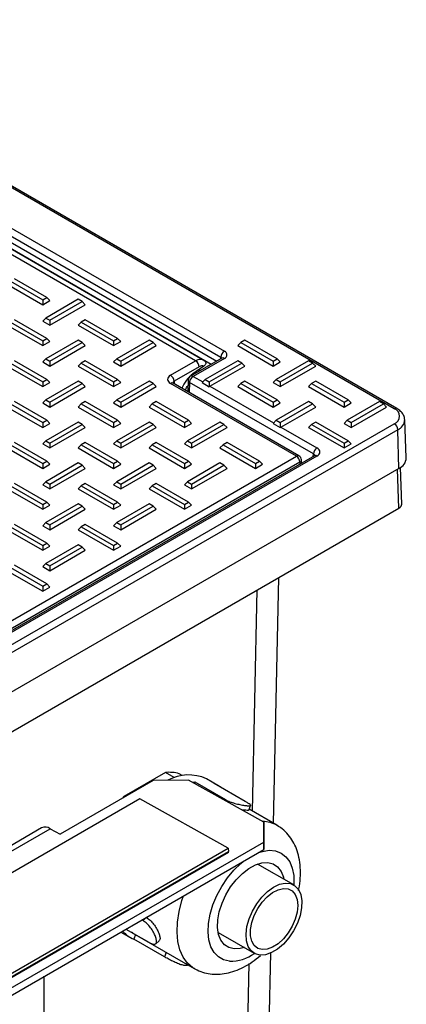
# Paper-space layout 'Sheet1' of a CAD drawing. Units: inches. Extents: x 1.1 to 67.7, y 2.9 to 38.3.
# Drawn here: x 39.6 to 42.7, y 30.3 to 38.1 of the extents above; entities that cross this region are included whole.
import ezdxf

# ---------------------------------------------------------------- set-up
doc = ezdxf.new("R2010")
doc.units = ezdxf.units.IN
doc.header["$MEASUREMENT"] = 0

psp = doc.layouts.new('Sheet1')

# ---------------------------------------------------------------- linework, layer by layer
at = {"color": 7, "linetype": 'Continuous', "lineweight": 25}
for p, q in [((42.5620017, 35.0421063), (37.1879902, 38.1444571)), ((42.5819999, 35.0440866), (37.2079884, 38.1464374)), ((37.9820323, 37.3619075), (41.2064392, 35.5004971)), ((41.1781548, 35.4515072), (37.9537479, 37.3129177)), ((37.9537479, 37.2639252), (41.1452157, 35.42153)), ((40.9769757, 35.4240587), (37.8496228, 37.2294411)), ((41.0375496, 35.4296658), (37.9090396, 37.2357162)), ((41.1003699, 35.395641), (38.0149852, 37.1767957)), ((39.7889439, 35.9291153), (39.5305961, 36.0782563)), ((39.4740277, 36.0352444), (39.7568704, 35.8719628)), ((39.4985224, 36.0597405), (39.7568702, 35.9105995)), ((39.7568702, 35.9105995), (39.7889439, 35.9291153)), ((39.7568702, 35.9105995), (39.7568704, 35.8719628)), ((40.0397128, 35.9149746), (39.7813653, 35.7658337)), ((39.7889439, 35.9291153), (39.8134388, 35.9046191)), ((40.0717865, 35.8964588), (40.0397128, 35.9149746)), ((39.7568704, 35.8719628), (39.8134388, 35.9046191)), ((39.8134389, 35.747318), (40.0717865, 35.8964588)), ((39.8134389, 35.7086811), (40.0962814, 35.8719626)), ((40.0717865, 35.8964588), (40.0962814, 35.8719626)), ((39.7889439, 35.602552), (39.5305961, 35.7516931)), ((39.7813653, 35.7658337), (39.7568703, 35.7413375)), ((39.7813653, 35.7658337), (39.8134389, 35.747318)), ((40.0962815, 35.751693), (40.0642078, 35.7331773)), ((40.3546293, 35.602552), (40.0962815, 35.751693)), ((39.4740275, 35.7086811), (39.7568702, 35.5453994)), ((39.4985224, 35.7331773), (39.7568702, 35.5840363)), ((39.7568703, 35.7413375), (39.8134389, 35.7086811)), ((39.8134389, 35.747318), (39.8134389, 35.7086811)), ((40.0642078, 35.7331773), (40.0397131, 35.7086812)), ((40.0397131, 35.7086812), (40.3225558, 35.5453995)), ((40.0642078, 35.7331773), (40.3225556, 35.5840363)), ((39.7568702, 35.5840363), (39.7889439, 35.602552)), ((39.7889439, 35.602552), (39.8134388, 35.5780558)), ((40.3225556, 35.5840363), (40.3546293, 35.602552)), ((40.3546293, 35.602552), (40.3791243, 35.5780558)), ((39.7568702, 35.5840363), (39.7568702, 35.5453994)), ((39.7568702, 35.5453994), (39.8134388, 35.5780558)), ((40.039713, 35.5884115), (39.7813651, 35.4392704)), ((39.8134388, 35.4207546), (40.0717867, 35.5698957)), ((39.8134389, 35.3821179), (40.0962816, 35.5453995)), ((40.0717867, 35.5698957), (40.039713, 35.5884115)), ((40.0717867, 35.5698957), (40.0962816, 35.5453995)), ((40.3225556, 35.5840363), (40.3225558, 35.5453995)), ((40.3225558, 35.5453995), (40.3791243, 35.5780558)), ((40.6053982, 35.5884113), (40.3470506, 35.4392705)), ((40.3791243, 35.3821179), (40.6619667, 35.5453994)), ((40.3791244, 35.4207547), (40.6374719, 35.5698956)), ((40.6374719, 35.5698956), (40.6053982, 35.5884113)), ((40.6374719, 35.5698956), (40.6619667, 35.5453994)), ((41.337, 35.5698956), (41.312505, 35.5453994)), ((41.312505, 35.5453994), (41.5953478, 35.3821177)), ((41.3690739, 35.5884115), (41.337, 35.5698956)), ((41.337, 35.5698956), (41.5953478, 35.4207546)), ((41.6274217, 35.4392705), (41.3690739, 35.5884115)), ((39.7813651, 35.4392704), (39.7568703, 35.4147743)), ((39.7813651, 35.4392704), (39.8134388, 35.4207546)), ((40.3470506, 35.4392705), (40.3225558, 35.4147742)), ((40.3470506, 35.4392705), (40.3791244, 35.4207547)), ((41.1864407, 35.4453287), (40.9370853, 35.3013788)), ((41.206439, 35.4433484), (40.9570836, 35.2993986)), ((41.5953478, 35.4207546), (41.6274217, 35.4392705)), ((41.6274217, 35.4392705), (41.6519167, 35.4147743)), ((39.4740275, 35.3821178), (39.7568702, 35.2188362)), ((39.4985224, 35.4066141), (39.7568702, 35.2574731)), ((39.7889439, 35.2759888), (39.5305961, 35.4251298)), ((39.7568703, 35.4147743), (39.8134389, 35.3821179)), ((39.8134388, 35.4207546), (39.8134389, 35.3821179)), ((40.0642079, 35.406614), (40.0397129, 35.3821178)), ((40.0397129, 35.3821178), (40.3225556, 35.2188362)), ((40.0962816, 35.4251298), (40.0642079, 35.406614)), ((40.0642079, 35.406614), (40.3225556, 35.2574731)), ((40.3546293, 35.2759888), (40.0962816, 35.4251298)), ((40.3225558, 35.4147742), (40.3791243, 35.3821179)), ((40.3791244, 35.4207547), (40.3791243, 35.3821179)), ((40.7770105, 35.3086212), (40.9769757, 35.4240587)), ((41.0052428, 35.3762187), (40.8052775, 35.2607812)), ((41.0419525, 35.3817054), (40.9540165, 35.3192032)), ((41.3125051, 35.4251299), (41.0541574, 35.2759889)), ((41.0862311, 35.2574731), (41.3445788, 35.4066141)), ((41.0914339, 35.2218398), (41.3690738, 35.3821179)), ((41.3445788, 35.4066141), (41.3125051, 35.4251299)), ((41.3445788, 35.4066141), (41.3690738, 35.3821179)), ((41.5953478, 35.4207546), (41.5953478, 35.3821177)), ((41.5953478, 35.3821177), (41.6519167, 35.4147743)), ((41.8781907, 35.4251297), (41.619843, 35.2759888)), ((41.6519165, 35.2574731), (41.9102642, 35.4066141)), ((41.6519165, 35.2188363), (41.9347591, 35.3821179)), ((41.9102642, 35.4066141), (41.8781907, 35.4251297)), ((41.9102642, 35.4066141), (41.9347591, 35.3821179)), ((41.0110558, 35.3440812), (40.998895, 35.3511015)), ((39.7568702, 35.2574731), (39.7889439, 35.2759888)), ((39.7568702, 35.2574731), (39.7568702, 35.2188362)), ((39.7568702, 35.2188362), (39.8134389, 35.2514926)), ((40.039713, 35.2618482), (39.7813651, 35.1127072)), ((39.7889439, 35.2759888), (39.8134389, 35.2514926)), ((39.8134387, 35.0555546), (40.0962816, 35.2188363)), ((39.8134388, 35.0941914), (40.0717867, 35.2433325)), ((40.0717867, 35.2433325), (40.039713, 35.2618482)), ((40.0717867, 35.2433325), (40.0962816, 35.2188363)), ((40.3225556, 35.2574731), (40.3546293, 35.2759888)), ((40.3225556, 35.2574731), (40.3225556, 35.2188362)), ((40.3225556, 35.2188362), (40.3791243, 35.2514926)), ((40.6053985, 35.2618482), (40.3470505, 35.1127071)), ((40.3546293, 35.2759888), (40.3791243, 35.2514926)), ((40.3791241, 35.0941914), (40.6374721, 35.2433325)), ((40.3791244, 35.0555547), (40.661967, 35.2188363)), ((40.6374721, 35.2433325), (40.6053985, 35.2618482)), ((40.6374721, 35.2433325), (40.661967, 35.2188363)), ((41.7811366, 34.6636788), (40.7770105, 35.2433484)), ((41.801135, 34.6656591), (40.7970089, 35.2453287)), ((40.917101, 35.2679251), (40.9144149, 35.1775515)), ((41.9169322, 34.6811316), (40.9288165, 35.2515586)), ((41.0541574, 35.2759889), (41.0290353, 35.2508654)), ((41.0290353, 35.2508654), (41.0862311, 35.217847)), ((41.0541574, 35.2759889), (41.0862311, 35.2574731)), ((41.0862311, 35.2574731), (41.0862311, 35.217847)), ((41.3370001, 35.2433324), (41.3125051, 35.2188361)), ((41.3125051, 35.2188361), (41.5953478, 35.0555545)), ((41.369074, 35.2618482), (41.3370001, 35.2433324)), ((41.3370001, 35.2433324), (41.5953478, 35.0941914)), ((41.6274217, 35.1127073), (41.369074, 35.2618482)), ((41.619843, 35.2759888), (41.595348, 35.2514925)), ((41.595348, 35.2514925), (41.6519165, 35.2188363)), ((41.619843, 35.2759888), (41.6519165, 35.2574731)), ((41.6519165, 35.2574731), (41.6519165, 35.2188363)), ((41.9026854, 35.2433324), (41.8781905, 35.2188361)), ((41.8781905, 35.2188361), (42.1610332, 35.0555545)), ((41.9347593, 35.2618482), (41.9026854, 35.2433324)), ((41.9026854, 35.2433324), (42.1610332, 35.0941914)), ((42.1931071, 35.1127073), (41.9347593, 35.2618482)), ((39.4740275, 35.0555546), (39.7568702, 34.892273)), ((39.4985225, 35.0800508), (39.7568702, 34.9309098)), ((39.7889439, 34.9494256), (39.5305962, 35.0985666)), ((39.7813651, 35.1127072), (39.7568702, 35.0882109)), ((39.7568702, 35.0882109), (39.8134387, 35.0555546)), ((39.7813651, 35.1127072), (39.8134388, 35.0941914)), ((39.8134388, 35.0941914), (39.8134387, 35.0555546)), ((40.0642079, 35.0800508), (40.0397129, 35.0555546)), ((40.0397129, 35.0555546), (40.3225556, 34.892273)), ((40.0962816, 35.0985666), (40.0642079, 35.0800508)), ((40.0642079, 35.0800508), (40.3225557, 34.9309098)), ((40.3546294, 34.9494255), (40.0962816, 35.0985666)), ((40.3470505, 35.1127071), (40.3225558, 35.088211)), ((40.3225558, 35.088211), (40.3791244, 35.0555547)), ((40.3470505, 35.1127071), (40.3791241, 35.0941914)), ((40.3791241, 35.0941914), (40.3791244, 35.0555547)), ((40.6298932, 35.0800508), (40.6053983, 35.0555546)), ((40.6053983, 35.0555546), (40.8882411, 34.8922729)), ((40.6619669, 35.0985666), (40.6298932, 35.0800508)), ((40.6298932, 35.0800508), (40.8882411, 34.9309098)), ((40.9203148, 34.9494255), (40.6619669, 35.0985666)), ((41.5953478, 35.0941914), (41.6274217, 35.1127073)), ((41.5953478, 35.0941914), (41.5953478, 35.0555545)), ((41.5953478, 35.0555545), (41.6519167, 35.088211)), ((41.8781907, 35.0985665), (41.619843, 34.9494255)), ((41.6274217, 35.1127073), (41.6519167, 35.088211)), ((41.6519165, 34.9309099), (41.9102642, 35.0800509)), ((41.6571193, 34.8952766), (41.9347591, 35.0555547)), ((41.9102642, 35.0800509), (41.8781907, 35.0985665)), ((41.9102642, 35.0800509), (41.9347591, 35.0555547)), ((42.1610332, 35.0941914), (42.1931071, 35.1127073)), ((42.1610332, 35.0941914), (42.1610332, 35.0555545)), ((42.1610332, 35.0555545), (42.217602, 35.088211)), ((42.4438761, 35.0985665), (42.1855283, 34.9494255)), ((42.1931071, 35.1127073), (42.217602, 35.088211)), ((42.2176018, 34.9309099), (42.4759496, 35.0800509)), ((42.2176018, 34.892273), (42.5004445, 35.0555547)), ((42.4759496, 35.0800509), (42.4438761, 35.0985665)), ((42.4759496, 35.0800509), (42.5004445, 35.0555547)), ((34.5363399, 30.2889334), (42.5620017, 34.9220494)), ((39.7568702, 34.9309098), (39.7889439, 34.9494256)), ((39.7568702, 34.9309098), (39.7568702, 34.892273)), ((39.7568702, 34.892273), (39.8134389, 34.9249294)), ((40.0397131, 34.935285), (39.7813652, 34.7861439)), ((39.7889439, 34.9494256), (39.8134389, 34.9249294)), ((39.8134388, 34.7676282), (40.0717867, 34.9167693)), ((39.8134388, 34.7289913), (40.0962815, 34.8922729)), ((40.0717867, 34.9167693), (40.0397131, 34.935285)), ((40.0717867, 34.9167693), (40.0962815, 34.8922729)), ((40.3225557, 34.9309098), (40.3225556, 34.892273)), ((40.3225556, 34.892273), (40.3791243, 34.9249294)), ((40.3225557, 34.9309098), (40.3546294, 34.9494255)), ((40.6053984, 34.935285), (40.3470504, 34.7861439)), ((40.3546294, 34.9494255), (40.3791243, 34.9249294)), ((40.3791241, 34.7676282), (40.6374721, 34.9167693)), ((40.3791241, 34.7289913), (40.661967, 34.892273)), ((40.6374721, 34.9167693), (40.6053984, 34.935285)), ((40.6374721, 34.9167693), (40.661967, 34.892273)), ((40.8882411, 34.9309098), (40.9203148, 34.9494255)), ((40.8882411, 34.9309098), (40.8882411, 34.8922729)), ((40.8882411, 34.8922729), (40.9448097, 34.9249293)), ((41.171084, 34.9352849), (40.912736, 34.7861438)), ((40.9203148, 34.9494255), (40.9448097, 34.9249293)), ((40.9448095, 34.7676282), (41.2031575, 34.9167693)), ((40.9448097, 34.7289914), (41.2276524, 34.892273)), ((41.2031575, 34.9167693), (41.171084, 34.9352849)), ((41.2031575, 34.9167693), (41.2276524, 34.892273)), ((41.619843, 34.9494255), (41.5947208, 34.9243021)), ((41.5947208, 34.9243021), (41.6519165, 34.8912838)), ((41.619843, 34.9494255), (41.6519165, 34.9309099)), ((41.6519165, 34.9309099), (41.6519165, 34.8912838)), ((41.6571193, 34.8952766), (41.9451992, 34.7289716)), ((41.9026854, 34.9167692), (41.8781905, 34.8922729)), ((41.8781905, 34.8922729), (42.1610332, 34.7289913)), ((41.9347593, 34.935285), (41.9026854, 34.9167692)), ((41.9026854, 34.9167692), (42.1610332, 34.7676282)), ((42.1931071, 34.7861441), (41.9347593, 34.935285)), ((42.1855283, 34.9494255), (42.1610334, 34.9249293)), ((42.1610334, 34.9249293), (42.2176018, 34.892273)), ((42.1855283, 34.9494255), (42.2176018, 34.9309099)), ((42.2176018, 34.9309099), (42.2176018, 34.892273)), ((42.6579572, 34.6501466), (42.6449918, 34.9532218)), ((42.5902687, 34.8742094), (34.5646069, 30.2410935)), ((42.5994394, 34.5656553), (42.5902687, 34.8742094)), ((39.4985225, 34.7534876), (39.7568703, 34.6043466)), ((39.788944, 34.6228623), (39.5305962, 34.7720034)), ((39.7813652, 34.7861439), (39.7568702, 34.7616476)), ((39.7568702, 34.7616476), (39.8134388, 34.7289913)), ((39.7813652, 34.7861439), (39.8134388, 34.7676282)), ((39.8134388, 34.7676282), (39.8134388, 34.7289913)), ((40.0642079, 34.7534876), (40.0397129, 34.7289914)), ((40.0962816, 34.7720034), (40.0642079, 34.7534876)), ((40.0642079, 34.7534876), (40.3225557, 34.6043466)), ((40.3546294, 34.6228623), (40.0962816, 34.7720034)), ((40.3470504, 34.7861439), (40.3225557, 34.7616476)), ((40.3225557, 34.7616476), (40.3791241, 34.7289913)), ((40.3470504, 34.7861439), (40.3791241, 34.7676282)), ((40.3791241, 34.7676282), (40.3791241, 34.7289913)), ((40.6298933, 34.7534875), (40.6053984, 34.7289913)), ((40.661967, 34.7720033), (40.6298933, 34.7534875)), ((40.6298933, 34.7534875), (40.8882411, 34.6043466)), ((40.9203148, 34.6228623), (40.661967, 34.7720033)), ((40.912736, 34.7861438), (40.8882413, 34.7616477)), ((40.8882413, 34.7616477), (40.9448097, 34.7289914)), ((40.912736, 34.7861438), (40.9448095, 34.7676282)), ((40.9448095, 34.7676282), (40.9448097, 34.7289914)), ((41.1955787, 34.7534875), (41.1710838, 34.7289913)), ((41.2276524, 34.7720033), (41.1955787, 34.7534875)), ((41.1955787, 34.7534875), (41.4539264, 34.6043466)), ((41.4860002, 34.6228623), (41.2276524, 34.7720033)), ((42.1610332, 34.7676282), (42.1931071, 34.7861441)), ((42.1610332, 34.7676282), (42.1610332, 34.7289913)), ((42.1610332, 34.7289913), (42.217602, 34.7616478)), ((42.1931071, 34.7861441), (42.217602, 34.7616478)), ((35.3671514, 30.9609639), (41.7811366, 34.6636788)), ((41.9252008, 34.6656791), (35.3824738, 30.8886432)), ((41.9451992, 34.6636988), (35.4024722, 30.8866629)), ((39.4740275, 34.7289914), (39.7568702, 34.5657098)), ((40.0397129, 34.7289914), (40.3225557, 34.5657097)), ((40.6053984, 34.7289913), (40.8882411, 34.5657097)), ((41.1710838, 34.7289913), (41.4539264, 34.5657097)), ((41.8094036, 34.6158388), (35.3954184, 30.913124)), ((39.7568703, 34.6043466), (39.7568702, 34.5657098)), ((39.7568702, 34.5657098), (39.8134389, 34.5983662)), ((39.7568703, 34.6043466), (39.788944, 34.6228623)), ((40.0397128, 34.6087217), (39.7813651, 34.4595807)), ((39.788944, 34.6228623), (39.8134389, 34.5983662)), ((39.8134388, 34.441065), (40.0717865, 34.5902059)), ((40.0717865, 34.5902059), (40.0397128, 34.6087217)), ((40.0717865, 34.5902059), (40.0962815, 34.5657097)), ((40.3225557, 34.6043466), (40.3546294, 34.6228623)), ((40.3225557, 34.6043466), (40.3225557, 34.5657097)), ((40.3225557, 34.5657097), (40.3791244, 34.5983661)), ((40.6053986, 34.6087217), (40.3470506, 34.4595806)), ((40.3546294, 34.6228623), (40.3791244, 34.5983661)), ((40.3791241, 34.441065), (40.6374721, 34.5902061)), ((40.6374721, 34.5902061), (40.6053986, 34.6087217)), ((40.6374721, 34.5902061), (40.6619668, 34.5657097)), ((40.8882411, 34.6043466), (40.9203148, 34.6228623)), ((40.8882411, 34.6043466), (40.8882411, 34.5657097)), ((40.8882411, 34.5657097), (40.9448097, 34.5983661)), ((41.171084, 34.6087217), (40.912736, 34.4595806)), ((40.9203148, 34.6228623), (40.9448097, 34.5983661)), ((40.9448095, 34.441065), (41.2031575, 34.5902061)), ((41.2031575, 34.5902061), (41.171084, 34.6087217)), ((41.2031575, 34.5902061), (41.2276524, 34.5657098)), ((41.4539264, 34.6043466), (41.4860002, 34.6228623)), ((41.4539264, 34.6043466), (41.4539264, 34.5657097)), ((41.4539264, 34.5657097), (41.5104951, 34.5983661)), ((41.4860002, 34.6228623), (41.5104951, 34.5983661)), ((41.8226925, 34.6065022), (41.8210637, 34.6334319)), ((42.6214518, 34.2814828), (42.6126074, 34.5740416)), ((42.5994394, 34.5656553), (34.5737776, 29.9325394)), ((39.8134388, 34.4024281), (40.0962815, 34.5657097)), ((40.3791241, 34.4024281), (40.6619668, 34.5657097)), ((40.9448095, 34.4024281), (41.2276524, 34.5657098)), ((39.4985225, 34.4269244), (39.7568703, 34.2777834)), ((39.788944, 34.2962991), (39.5305962, 34.4454401)), ((39.7813651, 34.4595807), (39.7568703, 34.4350844)), ((39.7568703, 34.4350844), (39.8134388, 34.4024281)), ((39.7813651, 34.4595807), (39.8134388, 34.441065)), ((39.8134388, 34.441065), (39.8134388, 34.4024281)), ((40.064208, 34.4269243), (40.039713, 34.4024281)), ((40.0962817, 34.4454401), (40.064208, 34.4269243)), ((40.064208, 34.4269243), (40.3225557, 34.2777834)), ((40.3546294, 34.2962991), (40.0962817, 34.4454401)), ((40.3470506, 34.4595806), (40.3225557, 34.4350844)), ((40.3225557, 34.4350844), (40.3791241, 34.4024281)), ((40.3470506, 34.4595806), (40.3791241, 34.441065)), ((40.3791241, 34.441065), (40.3791241, 34.4024281)), ((40.6298933, 34.4269243), (40.6053984, 34.4024281)), ((40.661967, 34.4454401), (40.6298933, 34.4269243)), ((40.6298933, 34.4269243), (40.8882411, 34.2777834)), ((40.9203148, 34.2962991), (40.661967, 34.4454401)), ((40.912736, 34.4595806), (40.8882411, 34.4350844)), ((40.8882411, 34.4350844), (40.9448095, 34.4024281)), ((40.912736, 34.4595806), (40.9448095, 34.441065)), ((40.9448095, 34.441065), (40.9448095, 34.4024281)), ((39.4740275, 34.4024282), (39.7568703, 34.2391465)), ((40.039713, 34.4024281), (40.3225557, 34.2391465)), ((40.6053984, 34.4024281), (40.8882411, 34.2391465)), ((39.7568703, 34.2777834), (39.788944, 34.2962991)), ((39.7568703, 34.2777834), (39.7568703, 34.2391465)), ((39.7568703, 34.2391465), (39.8134388, 34.2718028)), ((40.039713, 34.2821584), (39.7813653, 34.1330174)), ((39.788944, 34.2962991), (39.8134388, 34.2718028)), ((39.8134388, 34.1145017), (40.0717865, 34.2636427)), ((40.0717865, 34.2636427), (40.039713, 34.2821584)), ((40.0717865, 34.2636427), (40.0962815, 34.2391465)), ((40.3225557, 34.2777834), (40.3546294, 34.2962991)), ((40.3225557, 34.2777834), (40.3225557, 34.2391465)), ((40.3225557, 34.2391465), (40.3791244, 34.2718029)), ((40.6053984, 34.2821584), (40.3470506, 34.1330174)), ((40.3546294, 34.2962991), (40.3791244, 34.2718029)), ((40.3791241, 34.1145017), (40.6374719, 34.2636427)), ((40.6374719, 34.2636427), (40.6053984, 34.2821584)), ((40.6374719, 34.2636427), (40.6619668, 34.2391465)), ((40.8882411, 34.2777834), (40.9203148, 34.2962991)), ((40.8882411, 34.2777834), (40.8882411, 34.2391465)), ((40.8882411, 34.2391465), (40.9448097, 34.2718029)), ((40.9203148, 34.2962991), (40.9448097, 34.2718029)), ((34.5723547, 29.6148998), (42.598034, 34.2480258)), ((39.8134388, 34.0758649), (40.0962815, 34.2391465)), ((40.3791241, 34.0758649), (40.6619668, 34.2391465)), ((39.7889438, 33.9697358), (39.5305961, 34.1188768)), ((39.7813653, 34.1330174), (39.7568703, 34.1085212)), ((39.7568703, 34.1085212), (39.8134388, 34.0758649)), ((39.7813653, 34.1330174), (39.8134388, 34.1145017)), ((39.8134388, 34.1145017), (39.8134388, 34.0758649)), ((40.0962817, 34.1188769), (40.064208, 34.1003611)), ((40.3546294, 33.9697359), (40.0962817, 34.1188769)), ((40.3470506, 34.1330174), (40.3225557, 34.1085212)), ((40.3225557, 34.1085212), (40.3791241, 34.0758649)), ((40.3470506, 34.1330174), (40.3791241, 34.1145017)), ((40.3791241, 34.1145017), (40.3791241, 34.0758649)), ((39.4740276, 34.0758649), (39.7568703, 33.9125833)), ((39.4985226, 34.1003611), (39.7568703, 33.9512201)), ((40.064208, 34.1003611), (40.039713, 34.0758649)), ((40.039713, 34.0758649), (40.3225557, 33.9125833)), ((40.064208, 34.1003611), (40.3225557, 33.9512201)), ((39.7568703, 33.9512201), (39.7889438, 33.9697358)), ((39.7568703, 33.9512201), (39.7568703, 33.9125833)), ((39.7568703, 33.9125833), (39.8134388, 33.9452395)), ((40.039713, 33.9555951), (39.7813653, 33.8064542)), ((39.7889438, 33.9697358), (39.8134388, 33.9452395)), ((40.0717865, 33.9370795), (40.039713, 33.9555951)), ((40.3225557, 33.9512201), (40.3546294, 33.9697359)), ((40.3225557, 33.9512201), (40.3225557, 33.9125833)), ((40.3225557, 33.9125833), (40.3791241, 33.9452395)), ((40.3546294, 33.9697359), (40.3791241, 33.9452395)), ((39.8134388, 33.7879385), (40.0717865, 33.9370795)), ((39.8134388, 33.7493017), (40.0962815, 33.9125833)), ((40.0717865, 33.9370795), (40.0962815, 33.9125833)), ((39.7889439, 33.6431726), (39.5305962, 33.7923136)), ((39.7813653, 33.8064542), (39.7568703, 33.7819579)), ((39.7813653, 33.8064542), (39.8134388, 33.7879385)), ((39.8134388, 33.7879385), (39.8134388, 33.7493017)), ((39.4740275, 33.7493016), (39.7568702, 33.58602)), ((39.4985225, 33.7737978), (39.7568702, 33.6246569)), ((39.7568703, 33.7819579), (39.8134388, 33.7493017)), ((39.7568702, 33.6246569), (39.7889439, 33.6431726)), ((39.7889439, 33.6431726), (39.8134388, 33.6186763)), ((41.5992424, 31.7329362), (41.6414177, 33.695783)), ((39.7568702, 33.6246569), (39.7568702, 33.58602)), ((39.7568702, 33.58602), (39.8134388, 33.6186763)), ((40.7358362, 32.1381464), (40.4043355, 31.9467751)), ((40.8060112, 32.0976353), (40.7358362, 32.1381464)), ((40.6373624, 32.0755148), (39.8949002, 31.6469006)), ((40.9201835, 32.0783774), (40.6373624, 32.0755148)), ((40.868537, 32.1149473), (40.8453065, 32.128358)), ((41.5211328, 31.7435698), (40.9201835, 32.0783774)), ((40.9525217, 32.0603608), (40.9701279, 32.0637417)), ((40.9659199, 32.0528962), (40.9701279, 32.0637417)), ((40.9701279, 32.0637417), (41.2154705, 31.9221084)), ((41.1546753, 32.0357659), (41.0628929, 32.0887508)), ((41.371347, 31.9081707), (41.1260045, 32.049804)), ((40.5307744, 31.927735), (36.2881337, 29.4785106)), ((40.4043355, 31.9467751), (40.3923494, 31.9340717)), ((40.409345, 31.9438832), (40.4043355, 31.9467751)), ((41.2377733, 31.5338439), (40.5307744, 31.927735)), ((41.4005157, 31.8393396), (41.4161886, 31.8797349)), ((41.6253619, 31.7178576), (41.4031526, 31.8461363)), ((39.7475654, 31.6964447), (36.5655849, 29.8595264)), ((36.6348266, 29.8534903), (39.8168072, 31.6904086)), ((39.8168072, 31.6904086), (39.8949002, 31.6469006)), ((41.5211115, 31.5831506), (41.5211328, 31.7435698)), ((41.5211328, 31.7435698), (41.522009, 31.6850984)), ((41.522009, 31.6850984), (41.5219876, 31.5246792)), ((36.8542067, 28.8890038), (41.5211115, 31.5831506)), ((36.8550828, 28.8305325), (41.5219876, 31.5246792)), ((36.9951325, 29.0846196), (41.2377733, 31.5338439)), ((41.2377733, 31.5338439), (41.2381562, 31.508314)), ((41.5219876, 31.5246792), (41.5211115, 31.5831506)), ((36.9955154, 29.0590896), (41.2381562, 31.508314)), ((41.2382794, 31.5000786), (36.9956386, 29.0508542)), ((41.2382794, 31.5000786), (41.2381562, 31.508314)), ((41.7599491, 31.2418011), (41.4719017, 31.4080873)), ((40.556614, 30.9579587), (40.5484531, 30.96267)), ((40.5844264, 30.98262), (40.556614, 30.9579587)), ((40.5837191, 30.9830284), (40.5844264, 30.98262)), ((40.4211521, 30.8891807), (40.6031992, 30.7840872)), ((40.3808797, 30.8659318), (40.4547323, 30.8232976)), ((40.4747307, 30.8579396), (40.4654401, 30.8636137)), ((40.4747307, 30.8579396), (40.9654156, 30.5746733)), ((40.4972471, 30.844941), (40.4834032, 30.8092596)), ((40.7287457, 30.6676264), (40.4834032, 30.8092596)), ((41.1569274, 30.8624767), (41.4449748, 30.6961905)), ((40.6595757, 30.7715653), (40.6871201, 30.795989)), ((41.5574262, 29.7867821), (41.577022, 30.6987827)), ((39.7683551, 29.5933846), (39.7683551, 30.5123289))]:
    psp.add_line(p, q, dxfattribs=at)
at = {"color": 8, "linetype": 'Continuous', "lineweight": 25}
for p, q in [((41.1781548, 35.4405454), (41.1781548, 35.4515072)), ((40.9570836, 35.2993986), (41.0334709, 35.2553011)), ((40.8052775, 35.2607812), (40.8065451, 35.2398236)), ((40.9288165, 35.2515586), (40.9264109, 35.1706265)), ((41.0914339, 35.2218398), (41.5991564, 34.9287378)), ((41.9156645, 34.6601739), (41.9169322, 34.6811316)), ((41.8103975, 34.5994046), (41.8094036, 34.6158388)), ((42.598034, 34.2480258), (42.5886204, 34.5594097)), ((41.4308378, 31.830154), (41.4687826, 33.5961229)), ((41.21284, 31.9153292), (41.2154705, 31.9221084)), ((40.7425897, 30.7033078), (40.7287457, 30.6676264)), ((41.3817632, 29.5461955), (41.4046912, 30.6132771))]:
    psp.add_line(p, q, dxfattribs=at)
at = {"color": 8, "linetype": 'Continuous', "lineweight": 25, "flags": 128}
for points in [[(41.4788483, 31.4997756), (41.5100622, 31.5096501), (41.5646652, 31.5178847), (41.6150747, 31.5133773), (41.6598406, 31.4962577), (41.6976748, 31.4670184), (41.7274889, 31.4265001), (41.7484257, 31.3758689), (41.7598825, 31.3165815), (41.7615298, 31.2503432), (41.7610086, 31.2411814)], [(41.2473057, 30.6327072), (41.1995459, 30.6435597), (41.1580966, 30.6668231), (41.12415, 30.7018281), (41.0986829, 30.7475673), (41.0824275, 30.8027254), (41.0758518, 30.8657152), (41.0791449, 30.9347251), (41.0922121, 31.0077692), (41.1146773, 31.0827464), (41.1458946, 31.1574999), (41.1849655, 31.2298789), (41.2307661, 31.2978013), (41.2819789, 31.3593132), (41.3371307, 31.412645), (41.3589455, 31.4305571)], [(40.965079, 30.5748679), (40.9554974, 30.5807538), (40.9125558, 30.6170471), (40.8777736, 30.6646198), (40.8518923, 30.7224581), (40.8354631, 30.789329), (40.8288366, 30.8638074), (40.8321538, 30.9443058), (40.8453442, 31.029109), (40.8681263, 31.1164087), (40.8808708, 31.1545705)]]:
    psp.add_lwpolyline(points, dxfattribs=at)
at = {"color": 7, "linetype": 'Continuous', "lineweight": 25, "flags": 128}
for points in [[(41.2852536, 30.7305143), (41.2426627, 30.7411706), (41.2068443, 30.7646545), (41.179175, 30.8000638), (41.1607182, 30.8460371), (41.1521828, 30.9008082), (41.1538971, 30.9622717), (41.1657953, 31.0280663), (41.18742, 31.0956631), (41.2179404, 31.1624646), (41.2561833, 31.2259035), (41.3006791, 31.283542), (41.3497182, 31.333165), (41.4014155, 31.3728655), (41.4537848, 31.4011178), (41.5048132, 31.4168363), (41.5525401, 31.4194171), (41.595131, 31.4087607), (41.6309494, 31.3852768), (41.6586187, 31.3498677), (41.6770758, 31.3038943), (41.6808663, 31.2874549)], [(41.4910926, 30.6819531), (41.4522292, 30.6923718), (41.4203905, 30.715725), (41.3970651, 30.750921), (41.383344, 30.796314), (41.3798685, 30.8497812), (41.3868014, 30.908823), (41.4038182, 30.9706783), (41.4301232, 31.0324548), (41.4644868, 31.0912643), (41.505302, 31.1443566), (41.5506601, 31.1892489), (41.5984406, 31.2238428), (41.6464089, 31.2465201), (41.6923225, 31.2562208), (41.7340344, 31.2524913), (41.7695939, 31.2355057), (41.7973384, 31.2060583), (41.815971, 31.1655262), (41.82462, 31.1158046), (41.822881, 31.0592185), (41.8108358, 30.9984136), (41.789047, 30.9362331), (41.7585337, 30.8755846), (41.7207226, 30.8193038), (41.6773819, 30.7700224), (41.6305381, 30.7300451), (41.5823814, 30.7012407), (41.5351637, 30.6849562), (41.4910926, 30.6819531)], [(41.5077981, 30.7250094), (41.4725372, 30.7349671), (41.4442808, 30.7575413), (41.424552, 30.7915153), (41.4144142, 30.835057), (41.4144142, 30.8858195), (41.424552, 30.9410661), (41.4442808, 30.9978184), (41.4725372, 31.0530166), (41.5077981, 31.1036856), (41.5481622, 31.1470933), (41.5914536, 31.1808997), (41.6353383, 31.2032823), (41.677451, 31.2130345), (41.7155207, 31.2096304), (41.7474954, 31.1932538), (41.7716515, 31.1647872), (41.7866864, 31.1257657), (41.7917899, 31.0782926), (41.7866864, 31.0249271), (41.7716515, 30.9685464), (41.7474954, 30.9121901), (41.7155207, 30.858896), (41.677451, 30.8115376), (41.6353383, 30.7726675), (41.5914536, 30.7443818), (41.5481622, 30.7282052), (41.5077981, 30.7250094)], [(41.3658918, 30.7418439), (41.3329805, 30.733095), (41.2852536, 30.7305143)]]:
    psp.add_lwpolyline(points, dxfattribs=at)
at = {"color": 7, "linetype": 'Continuous', "lineweight": 25}
for centre, radius, start, end in [((41.2395641, 35.4487123), 0.0614729, 122.60563262, 177.39417013), ((41.1955942, 35.4719228), 0.0305631, 290.78314378, 69.21644032), ((40.9436062, 35.3720708), 0.0617759, 3.85001806, 57.30479243), ((40.743641, 35.2566333), 0.0617759, 3.85001806, 57.30479243), ((40.9570834, 35.2667368), 0.04, 119.99731173, 178.29756942), ((40.9904522, 35.2474112), 0.061775, 122.69479266, 176.15039685), ((42.5392188, 34.9820779), 0.0642066, 290.78356111, 69.21643889), ((42.5286319, 34.8700613), 0.0617762, 3.85016479, 57.3046457), ((41.7477676, 34.6116912), 0.0617754, 3.849761, 57.30504949), ((41.7811366, 34.6310171), 0.04, 3.46110543, 60.00268827), ((41.9785678, 34.6769842), 0.061775, 122.69479266, 176.15039685), ((42.5605265, 34.655116), 0.0975573, 293.50771272, 357.08018948), ((40.7683616, 31.8848658), 0.2553605, 72.46319116, 97.31766826), ((40.9212401, 31.7796992), 0.3399682, 65.37579968, 119.11390275), ((41.0376787, 31.8331001), 0.2340129, 52.18048956, 67.82480365), ((39.7768783, 31.6325372), 0.0703094, 55.39591333, 114.63979228), ((40.574417, 31.0304583), 0.2391911, 221.01860355, 247.63492895)]:
    psp.add_arc(centre, radius, start, end, dxfattribs=at)
at = {"color": 8, "linetype": 'Continuous', "lineweight": 25}
for centre, radius, start, end in [((41.1694794, 35.4349551), 0.0186878, 31.54310806, 62.33983661), ((41.1947223, 35.4269936), 0.0201187, 54.38205681, 114.30774672), ((40.9453669, 35.2830437), 0.0201187, 54.38205681, 114.30774672), ((40.7886284, 35.2279924), 0.0192557, 64.20049658, 127.10998135), ((40.9358557, 35.2689739), 0.0187841, 183.20075285, 247.99155007), ((42.5736822, 35.0261285), 0.0197921, 65.17576534, 126.16830497), ((42.5536168, 34.9581714), 0.0916133, 293.58274149, 356.20526702), ((41.7927544, 34.6483228), 0.0192557, 64.20049658, 127.10998135), ((41.93352, 34.6477229), 0.0197897, 53.83114038, 114.8583817), ((41.8007163, 34.6342569), 0.020364, 295.25180599, 357.67804042), ((41.5088281, 31.5130984), 0.2355867, 59.91770081, 89.23114773), ((41.2538322, 30.9575945), 0.3249529, 268.84915817, 306.26341465)]:
    psp.add_arc(centre, radius, start, end, dxfattribs=at)
for centre, major_axis, ratio, start_param, end_param in [((40.9789512, 35.3249335), (0.0578451, 0.1051568), 0.590657174, 0.008374206, 0.773122225), ((40.9516839, 35.1941785), (0.0661818, 0.1234195), 0.597163425, 0.553379326, 1.035349003), ((40.9375503, 35.2017677), (0.0761999, 0.1407335), 0.594734464, 6.277021343, 6.483912557), ((40.8336825, 35.2433232), (0.0401225, -0.0024033), 0.573806337, 2.391160246, 3.206228787), ((41.8885271, 34.6636734), (0.0401225, 0.0024033), 0.573806337, 6.203215961, 7.033617715)]:
    psp.add_ellipse(centre, major_axis=major_axis, ratio=ratio, start_param=start_param, end_param=end_param, dxfattribs=at)
at = {"color": 7, "linetype": 'Continuous', "lineweight": 25}
for centre, major_axis, ratio, start_param, end_param in [((41.0072183, 35.3097551), (0.0378182, 0.0705254), 0.597163425, 0.071024136, 0.766598742), ((40.8336825, 35.2759848), (0.0800975, 0), 0.576585018, 2.356803478, 3.926381829), ((40.9720973, 35.1818242), (0.0831999, 0.1551559), 0.597163425, 0.87740208, 1.738028996), ((41.1077637, 35.179751), (-0.0098516, 0.0446184), 0.697887554, 0.217182917, 0.413471278), ((41.6734491, 34.8531878), (-0.0098516, 0.0446184), 0.697887554, 0.217182917, 0.413471278), ((41.8885271, 34.6963351), (0.0800975, 0), 0.576585018, 5.498396131, 7.067974483), ((42.5414395, 34.2806772), (0.0800244, 0), 0.577111905, 5.497939437, 6.300630451)]:
    psp.add_ellipse(centre, major_axis=major_axis, ratio=ratio, start_param=start_param, end_param=end_param, dxfattribs=at)
for points, knots in [([(41.1891932, 35.4471649), (41.1892374, 35.4472413), (41.1896129, 35.4478898), (41.1885112, 35.4465396), (41.1868149, 35.4455475), (41.1864407, 35.4453287)], [0, 0, 0, 0, 0.094229456, 0.800166408, 1, 1, 1, 1]), ([(41.0541833, 35.4162539), (41.0488037, 35.4222293), (41.0432459, 35.4284027), (41.0356438, 35.4306086), (41.0354, 35.4306794)], [0, 0, 0, 0, 0.967935518, 1, 1, 1, 1]), ([(41.0531316, 35.4169303), (41.0536583, 35.4165119), (41.0565953, 35.4141788), (41.058464, 35.4083691), (41.0581235, 35.4002389), (41.0530785, 35.3907159), (41.0460349, 35.3850115), (41.0419525, 35.3817054)], [0, 0, 0, 0, 0.044302467, 0.247032976, 0.455488565, 0.684414784, 1, 1, 1, 1]), ([(40.7970089, 35.2453287), (40.7954414, 35.2464018), (40.792437, 35.2484584), (40.7924629, 35.2485865), (40.7924753, 35.2486478)], [0, 0, 0, 0, 0.521740311, 1, 1, 1, 1]), ([(40.8973343, 35.1874123), (40.8974103, 35.1880484), (40.8986181, 35.1981537), (40.9052623, 35.2134182), (40.9136992, 35.2246419), (40.9159018, 35.2275721)], [0, 0, 0, 0, 0.047293456, 0.751278017, 1, 1, 1, 1]), ([(42.6445853, 34.9516291), (42.6447124, 34.9525766), (42.646311, 34.9644883), (42.638106, 34.9873124), (42.6201838, 35.0157516), (42.5992356, 35.0336654), (42.5852223, 35.0421382), (42.5819999, 35.0440866)], [0, 0, 0, 0, 0.0253413752, 0.3185801285, 0.6066792598, 0.9095542689, 1, 1, 1, 1]), ([(41.9296022, 34.6687596), (41.9297148, 34.6688653), (41.9300093, 34.6691418), (41.9270368, 34.6670012), (41.9252008, 34.6656791)], [0, 0, 0, 0, 0.382353104, 1, 1, 1, 1]), ([(41.2154705, 31.9221084), (41.2264368, 31.9164845), (41.248365, 31.9052391), (41.2895869, 31.8919425), (41.3311204, 31.8820423), (41.3687295, 31.8756537), (41.3972783, 31.8726631), (41.413661, 31.8732207), (41.4166152, 31.8778027), (41.4060086, 31.8871244), (41.3882508, 31.8983265), (41.3748781, 31.9061143), (41.371347, 31.9081707)], [0, 0, 0, 0, 0.106156546, 0.212269637, 0.319492052, 0.427465802, 0.534249077, 0.639785548, 0.745899635, 0.853540052, 0.961326919, 1, 1, 1, 1]), ([(41.3994892, 31.8397118), (41.3996977, 31.8393007), (41.4010245, 31.8366848), (41.3897459, 31.836319), (41.3707929, 31.8371429), (41.3526493, 31.8399751), (41.3463209, 31.840963)], [0, 0, 0, 0, 0.068983744, 0.4389291961, 0.8043033235, 1, 1, 1, 1]), ([(41.7970238, 31.198212), (41.7980972, 31.2024759), (41.8064085, 31.2354904), (41.812679, 31.2969427), (41.8142575, 31.3811334), (41.8038032, 31.459087), (41.7835013, 31.5288767), (41.7550269, 31.5893452), (41.7168197, 31.6435481), (41.6742757, 31.6869854), (41.640816, 31.7071025), (41.6270473, 31.7153807)], [0, 0, 0, 0, 0.020372091, 0.157739504, 0.29692728, 0.437187299, 0.559961425, 0.677750756, 0.791287468, 0.914114277, 1, 1, 1, 1]), ([(40.5844264, 30.98262), (40.5945025, 30.9757274), (40.6146501, 30.9619452), (40.6426679, 30.9294977), (40.6660932, 30.8932714), (40.6833274, 30.8569228), (40.6925247, 30.8262314), (40.6941602, 30.8049558), (40.6885834, 30.799356), (40.686199, 30.7969617)], [0, 0, 0, 0, 0.147658158, 0.29524963, 0.444577718, 0.595086966, 0.743735154, 0.890431943, 1, 1, 1, 1]), ([(40.6031992, 30.7840872), (40.6127924, 30.7790846), (40.6319748, 30.7690816), (40.6522898, 30.7661418), (40.6642258, 30.7735945), (40.666783, 30.7923586), (40.6603623, 30.8205948), (40.6459685, 30.8549755), (40.6247488, 30.8915165), (40.5980089, 30.9255711), (40.5740719, 30.947183), (40.5602609, 30.9557078), (40.556614, 30.9579587)], [0, 0, 0, 0, 0.106156595, 0.212269501, 0.319492226, 0.42746581, 0.534249349, 0.6397856, 0.745899791, 0.853540188, 0.961326898, 1, 1, 1, 1]), ([(40.9165489, 30.6028831), (40.9141322, 30.6011033), (40.9079254, 30.5965322), (40.8848267, 30.5980619), (40.8523296, 30.6068051), (40.8145321, 30.6223387), (40.7756096, 30.6416091), (40.7466519, 30.6573753), (40.7324862, 30.665485), (40.7287457, 30.6676264)], [0, 0, 0, 0, 0.106289529, 0.272975599, 0.437715161, 0.603355601, 0.77138011, 0.939632372, 1, 1, 1, 1]), ([(40.9656143, 30.5763433), (40.9729955, 30.5716138), (40.9984761, 30.5552868), (41.0470249, 30.5393811), (41.1034986, 30.5290827), (41.1619243, 30.527686), (41.2230448, 30.5349465), (41.2913583, 30.5540679), (41.3601203, 30.5845068), (41.4284978, 30.6252704), (41.4718192, 30.660646), (41.4935428, 30.6783851)], [0, 0, 0, 0, 0.047401485, 0.163635062, 0.27312655, 0.357822625, 0.478279181, 0.602333001, 0.731731586, 0.865476495, 1, 1, 1, 1])]:
    psp.add_open_spline(points, degree=3, knots=knots, dxfattribs=at)

doc.saveas('drawing.dxf')
